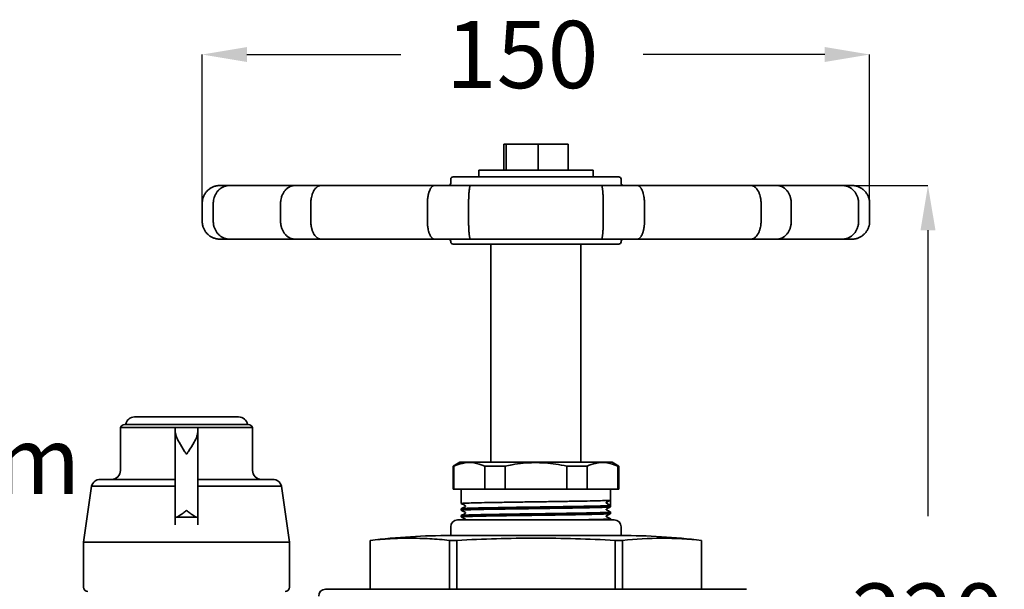
# Model space of a CAD drawing. Units: inches. Extents: x 6976 to 7503, y 1055 to 1420.
# Drawn here: x 7182 to 7402, y 1293 to 1420 of the extents above; entities that cross this region are included whole.
import ezdxf

# ---------------------------------------------------------------- set-up
doc = ezdxf.new("R2010")
doc.units = ezdxf.units.IN
doc.header["$MEASUREMENT"] = 0
doc.layers.get('0').update_dxf_attribs({"lineweight": 35})
doc.layers.add('DIMENSIONS', color=251, linetype='Continuous', lineweight=25)
doc.styles.get("Standard").update_dxf_attribs({"font": 'ARIsoP1.shx'})
doc.dimstyles.new('SLDDIMSTYLE0', dxfattribs={"dimtxt": 0, "dimasz": 3.302, "dimexe": 0, "dimexo": 0.0625, "dimgap": 0, "dimtad": 0, "dimtih": 1, "dimtoh": 1, "dimdec": 0, "dimrnd": 1e-09, "dimzin": 0, "dimdsep": 46, "dimtxsty": 'Standard', "dimsah": 1, "dimcen": 0.09, "dimadec": 0, "dimazin": 0, "dimtfac": 3.302, "dimtdec": 0, "dimtofl": 0, "dimtmove": 0, "dimatfit": 3, "dimfxl": 0, "dimfrac": 2, "dimtolj": 1, "dimtzin": 0, "dimarcsym": 0})

# ---------------------------------------------------------------- blocks, each defined once
blk = doc.blocks.new('*D46')
at = {"layer": 'Defpoints', "color": 0}
for p in [(7074.04, 1264.91), (7026.55, 1207.12)]:
    blk.add_point(p, dxfattribs=at)
at = {"layer": 'DIMENSIONS', "color": 0, "lineweight": -2}
for p, q in [((7110.08, 1308.77), (7080.39, 1272.64)), ((7120.08, 1308.77), (7110.08, 1308.77))]:
    blk.add_line(p, q, dxfattribs=at)
at = {"layer": 'DIMENSIONS', "color": 0}
for p, q in [((7050.21, 1236.02), (7050.39, 1236.02)), ((7050.3, 1235.93), (7050.3, 1236.11))]:
    blk.add_line(p, q, dxfattribs=at)
blk.add_solid([(7079.1, 1273.7), (7081.68, 1271.58), (7074.04, 1264.91)], dxfattribs=at)
at = {"layer": 'DIMENSIONS', "color": 0, "insert": (7135.08, 1328.77), "char_height": 15, "attachment_point": 1}
blk.add_mtext('\\A1;{65mm\\PBIC}', dxfattribs=at)
blk = doc.blocks.new('*D47')
at = {"layer": 'Defpoints', "color": 0}
for p in [(7371.89, 1411.82), (7222.89, 1378.62), (7371.89, 1378.62)]:
    blk.add_point(p, dxfattribs=at)
at = {"layer": 'DIMENSIONS', "color": 0, "lineweight": -2}
for p, q in [((7222.89, 1378.68), (7222.89, 1411.82)), ((7232.89, 1411.82), (7267.27, 1411.82)), ((7361.89, 1411.82), (7321.37, 1411.82)), ((7371.89, 1378.68), (7371.89, 1411.82))]:
    blk.add_line(p, q, dxfattribs=at)
at = {"layer": 'DIMENSIONS', "color": 0}
for points in [[(7232.89, 1413.49), (7232.89, 1410.15), (7222.89, 1411.82)], [(7361.89, 1410.15), (7361.89, 1413.49), (7371.89, 1411.82)]]:
    blk.add_solid(points, dxfattribs=at)
at = {"layer": 'DIMENSIONS', "color": 0, "insert": (7294.32, 1419.32), "char_height": 15, "attachment_point": 2}
blk.add_mtext('\\A1;{150}', dxfattribs=at)
blk = doc.blocks.new('*D48')
at = {"layer": 'Defpoints', "color": 0}
for p in [(7345.31, 1382.62), (7328.39, 1161.02), (7384.92, 1161.02)]:
    blk.add_point(p, dxfattribs=at)
at = {"layer": 'DIMENSIONS', "color": 0, "lineweight": -2}
for p, q in [((7345.37, 1382.62), (7384.92, 1382.62)), ((7384.92, 1372.62), (7384.92, 1308.81)), ((7384.92, 1171.02), (7384.92, 1238.81)), ((7328.46, 1161.02), (7384.92, 1161.02))]:
    blk.add_line(p, q, dxfattribs=at)
at = {"layer": 'DIMENSIONS', "color": 0}
for points in [[(7386.59, 1372.62), (7383.26, 1372.62), (7384.92, 1382.62)], [(7383.26, 1171.02), (7386.59, 1171.02), (7384.92, 1161.02)]]:
    blk.add_solid(points, dxfattribs=at)
at = {"layer": 'DIMENSIONS', "color": 0, "insert": (7384.92, 1293.81), "char_height": 15, "attachment_point": 2}
blk.add_mtext('\\A1;{220\\P200}', dxfattribs=at)

msp = doc.modelspace()

# ---------------------------------------------------------------- linework, layer by layer
for p, q in [((7290.21, 1386.02), (7290.21, 1391.82)), ((7290.75, 1391.82), (7290.21, 1391.82)), ((7290.75, 1386.02), (7290.75, 1391.82)), ((7297.93, 1391.82), (7290.75, 1391.82)), ((7297.93, 1386.02), (7297.93, 1391.82)), ((7304.58, 1391.82), (7297.93, 1391.82)), ((7304.58, 1386.02), (7304.58, 1391.82)), ((7284.64, 1386.02), (7284.64, 1384.52)), ((7310.14, 1386.02), (7284.64, 1386.02)), ((7310.14, 1384.52), (7310.14, 1386.02)), ((7278.39, 1384.02), (7278.39, 1383.12)), ((7278.89, 1384.52), (7315.89, 1384.52)), ((7316.39, 1383.12), (7316.39, 1384.02)), ((7226.89, 1382.62), (7229.03, 1382.62)), ((7229.03, 1382.62), (7243.65, 1382.62)), ((7243.65, 1382.62), (7249.48, 1382.62)), ((7249.48, 1382.62), (7274.81, 1382.62)), ((7274.81, 1382.62), (7282.77, 1382.62)), ((7282.77, 1382.62), (7312.01, 1382.62)), ((7312.01, 1382.62), (7319.98, 1382.62)), ((7319.98, 1382.62), (7345.31, 1382.62)), ((7345.31, 1382.62), (7351.14, 1382.62)), ((7351.14, 1382.62), (7365.76, 1382.62)), ((7365.76, 1382.62), (7367.89, 1382.62)), ((7222.89, 1378.62), (7222.89, 1374.62)), ((7225.36, 1378.62), (7225.36, 1374.62)), ((7240.39, 1378.62), (7240.39, 1374.62)), ((7247.13, 1378.62), (7247.13, 1374.62)), ((7273.16, 1378.62), (7273.16, 1374.62)), ((7282.37, 1378.62), (7282.37, 1374.62)), ((7312.42, 1378.62), (7312.42, 1374.62)), ((7321.63, 1378.62), (7321.63, 1374.62)), ((7347.66, 1378.62), (7347.66, 1374.62)), ((7354.4, 1378.62), (7354.4, 1374.62)), ((7369.43, 1378.62), (7369.43, 1374.62)), ((7371.89, 1378.62), (7371.89, 1374.62)), ((7229.03, 1370.62), (7226.89, 1370.62)), ((7243.65, 1370.62), (7229.03, 1370.62)), ((7249.48, 1370.62), (7243.65, 1370.62)), ((7274.81, 1370.62), (7249.48, 1370.62)), ((7282.77, 1370.62), (7274.81, 1370.62)), ((7278.39, 1370.12), (7278.39, 1370.02)), ((7297.39, 1369.52), (7278.89, 1369.52)), ((7312.01, 1370.62), (7282.77, 1370.62)), ((7287.34, 1369.52), (7287.34, 1320.88)), ((7315.89, 1369.52), (7297.39, 1369.52)), ((7307.44, 1320.88), (7307.44, 1369.52)), ((7319.98, 1370.62), (7312.01, 1370.62)), ((7316.39, 1370.02), (7316.39, 1370.12)), ((7345.31, 1370.62), (7319.98, 1370.62)), ((7351.14, 1370.62), (7345.31, 1370.62)), ((7365.76, 1370.62), (7351.14, 1370.62)), ((7367.89, 1370.62), (7365.76, 1370.62)), ((7231, 1330.97), (7207.79, 1330.97)), ((7204.64, 1328.62), (7204.64, 1319.02)), ((7204.64, 1328.62), (7219.39, 1328.62)), ((7233.21, 1329.27), (7205.58, 1329.27)), ((7216.89, 1328.61), (7221.89, 1328.61)), ((7216.89, 1327.49), (7216.89, 1328.61)), ((7219.39, 1328.62), (7234.14, 1328.62)), ((7221.89, 1328.61), (7221.89, 1327.49)), ((7234.14, 1319.02), (7234.14, 1328.62)), ((7216.89, 1308.61), (7216.89, 1327.49)), ((7221.89, 1327.49), (7221.89, 1308.61)), ((7280.39, 1320.88), (7278.89, 1320.01)), ((7278.89, 1320.01), (7278.89, 1314.88)), ((7279.08, 1320.01), (7278.89, 1320.01)), ((7279.08, 1320.01), (7279.08, 1314.88)), ((7280.39, 1320.88), (7297.39, 1320.88)), ((7290.51, 1320.01), (7285.97, 1320.01)), ((7285.97, 1320.01), (7285.97, 1314.88)), ((7290.51, 1320.01), (7290.51, 1314.88)), ((7297.39, 1320.88), (7314.39, 1320.88)), ((7304.28, 1320.01), (7304.28, 1314.88)), ((7308.82, 1320.01), (7304.28, 1320.01)), ((7308.82, 1320.01), (7308.82, 1314.88)), ((7315.89, 1320.01), (7314.39, 1320.88)), ((7315.89, 1320.01), (7315.71, 1320.01)), ((7315.71, 1320.01), (7315.71, 1314.88)), ((7315.89, 1314.88), (7315.89, 1320.01)), ((7200.12, 1317.02), (7216.89, 1317.02)), ((7221.89, 1317.02), (7238.66, 1317.02)), ((7198.19, 1315.55), (7196.39, 1303.02)), ((7198.19, 1315.55), (7216.89, 1315.55)), ((7221.89, 1315.55), (7240.59, 1315.55)), ((7242.39, 1303.02), (7240.59, 1315.55)), ((7278.89, 1314.88), (7279.08, 1314.88)), ((7279.08, 1314.88), (7285.97, 1314.88)), ((7280.72, 1314.88), (7280.72, 1311.66)), ((7285.97, 1314.88), (7290.51, 1314.88)), ((7290.51, 1314.88), (7304.28, 1314.88)), ((7304.28, 1314.88), (7308.82, 1314.88)), ((7308.82, 1314.88), (7315.71, 1314.88)), ((7314.06, 1312.41), (7314.06, 1314.88)), ((7315.71, 1314.88), (7315.89, 1314.88)), ((7314.06, 1312.41), (7314.06, 1311.24)), ((7280.72, 1310.49), (7280.72, 1310.16)), ((7313.15, 1311.72), (7314.06, 1311.24)), ((7314.04, 1310.91), (7314.06, 1310.9)), ((7314.06, 1310.91), (7314.06, 1311.24)), ((7217.1, 1308.61), (7216.89, 1308.61)), ((7221.69, 1308.61), (7217.1, 1308.61)), ((7221.89, 1308.61), (7221.69, 1308.61)), ((7314.89, 1307.99), (7279.89, 1307.99)), ((7280.72, 1308.99), (7280.72, 1308.66)), ((7314.06, 1309.41), (7314.06, 1309.74)), ((7314.06, 1307.99), (7314.06, 1308.24)), ((7278.39, 1306.49), (7278.39, 1304.52)), ((7316.39, 1304.52), (7316.39, 1306.49)), ((7316.39, 1304.52), (7278.39, 1304.52)), ((7196.39, 1303.02), (7196.39, 1293.02)), ((7196.39, 1303.02), (7219.39, 1303.02)), ((7219.39, 1303.02), (7242.39, 1303.02)), ((7242.39, 1293.02), (7242.39, 1303.02)), ((7260.41, 1303.44), (7260.41, 1292.52)), ((7260.42, 1303.44), (7260.41, 1303.44)), ((7260.42, 1303.44), (7260.42, 1292.52)), ((7279.74, 1303.44), (7278.08, 1303.44)), ((7278.08, 1292.52), (7278.08, 1303.44)), ((7279.74, 1303.44), (7279.74, 1292.52)), ((7315.05, 1292.52), (7315.05, 1303.44)), ((7316.71, 1303.44), (7315.05, 1303.44)), ((7316.71, 1303.44), (7316.71, 1292.52)), ((7334.38, 1303.44), (7334.37, 1303.44)), ((7334.37, 1292.52), (7334.37, 1303.44)), ((7334.38, 1292.52), (7334.38, 1303.44)), ((7344.39, 1292.52), (7250.39, 1292.52))]:
    msp.add_line(p, q)
for centre, radius, start, end in [((7277.89, 1383.12), 0.5, 270, 0), ((7278.89, 1384.02), 0.5, 90, 180), ((7315.89, 1384.02), 0.5, 0, 90), ((7316.89, 1383.12), 0.5, 180, 270), ((7277.89, 1370.12), 0.5, 0, 90), ((7278.89, 1370.02), 0.5, 180, 270), ((7315.89, 1370.02), 0.5, 270, 0), ((7316.89, 1370.12), 0.5, 90, 180), ((7207.79, 1328.95), 2.02, 90, 170.991), ((7231, 1328.95), 2.02, 9.009, 90), ((7205.58, 1328.27), 1, 90, 159.6323), ((7233.21, 1328.27), 1, 20.3677, 90), ((7202.64, 1319.02), 2, 270, 0), ((7236.14, 1319.02), 2, 180, 270), ((7200.12, 1315.02), 2, 90, 164.5843), ((7238.66, 1315.02), 2, 15.4157, 90), ((7279.89, 1306.49), 1.5, 90, 180), ((7314.89, 1306.49), 1.5, 0, 90), ((7278.39, 1154.52), 150, 90, 96.8868), ((7316.39, 1154.52), 150, 83.1132, 90), ((7197.39, 1293.02), 1, 180, 270), ((7241.39, 1293.02), 1, 270, 0), ((7250.39, 1291.02), 1.5, 90, 180)]:
    msp.add_arc(centre, radius, start, end)
for points, knots in [([(7226.89, 1382.62), (7226.88, 1382.62), (7226.73, 1382.62), (7226.43, 1382.6), (7226.03, 1382.53), (7225.68, 1382.43), (7225.36, 1382.32), (7225.05, 1382.18), (7224.66, 1381.95), (7224.3, 1381.68), (7223.98, 1381.37), (7223.76, 1381.11), (7223.56, 1380.84), (7223.39, 1380.56), (7223.24, 1380.26), (7223.11, 1379.94), (7223.02, 1379.62), (7222.95, 1379.3), (7222.9, 1378.96), (7222.9, 1378.73), (7222.89, 1378.62)], [0, 0, 0, 0, 0.004458, 0.074006, 0.144387, 0.197172, 0.250319, 0.30461, 0.359297, 0.464641, 0.518676, 0.573105, 0.625713, 0.678685, 0.732225, 0.786542, 0.838959, 0.891741, 0.945672, 1, 1, 1, 1]), ([(7229.03, 1382.62), (7229.02, 1382.62), (7228.88, 1382.62), (7228.6, 1382.6), (7228.24, 1382.53), (7227.91, 1382.43), (7227.62, 1382.32), (7227.34, 1382.18), (7227.07, 1382.01), (7226.82, 1381.82), (7226.58, 1381.61), (7226.36, 1381.37), (7226.16, 1381.11), (7225.98, 1380.84), (7225.82, 1380.56), (7225.68, 1380.26), (7225.53, 1379.84), (7225.42, 1379.41), (7225.37, 1378.96), (7225.37, 1378.73), (7225.36, 1378.62)], [0, 0, 0, 0, 0.004458, 0.074006, 0.144387, 0.197172, 0.250319, 0.30461, 0.359297, 0.411834, 0.464731, 0.518766, 0.573196, 0.625803, 0.678776, 0.732316, 0.786632, 0.891741, 0.945672, 1, 1, 1, 1]), ([(7243.65, 1382.62), (7243.64, 1382.62), (7243.52, 1382.62), (7243.27, 1382.6), (7242.95, 1382.53), (7242.66, 1382.43), (7242.4, 1382.32), (7242.15, 1382.18), (7241.91, 1382.01), (7241.68, 1381.82), (7241.47, 1381.61), (7241.28, 1381.37), (7241.1, 1381.11), (7240.93, 1380.84), (7240.79, 1380.56), (7240.67, 1380.26), (7240.53, 1379.84), (7240.44, 1379.41), (7240.39, 1378.96), (7240.39, 1378.73), (7240.39, 1378.62)], [0, 0, 0, 0, 0.004458, 0.074006, 0.144387, 0.197172, 0.250319, 0.30461, 0.359297, 0.411834, 0.464731, 0.518766, 0.573196, 0.625803, 0.678776, 0.732316, 0.786632, 0.891741, 0.945672, 1, 1, 1, 1]), ([(7247.13, 1378.62), (7247.13, 1378.73), (7247.14, 1378.95), (7247.16, 1379.28), (7247.2, 1379.61), (7247.28, 1380.04), (7247.39, 1380.45), (7247.52, 1380.84), (7247.64, 1381.11), (7247.77, 1381.36), (7247.91, 1381.6), (7248.06, 1381.81), (7248.22, 1382), (7248.39, 1382.17), (7248.57, 1382.31), (7248.76, 1382.43), (7248.97, 1382.53), (7249.21, 1382.6), (7249.38, 1382.62), (7249.48, 1382.62), (7249.48, 1382.62)], [0, 0, 0, 0, 0.052417, 0.105198, 0.15913, 0.213459, 0.318946, 0.372487, 0.426804, 0.479527, 0.532617, 0.586273, 0.640703, 0.693486, 0.746633, 0.800925, 0.855613, 0.92516, 0.995542, 1, 1, 1, 1]), ([(7273.16, 1378.62), (7273.16, 1378.73), (7273.16, 1378.95), (7273.18, 1379.28), (7273.21, 1379.61), (7273.25, 1379.94), (7273.3, 1380.25), (7273.36, 1380.55), (7273.43, 1380.84), (7273.54, 1381.2), (7273.67, 1381.53), (7273.81, 1381.81), (7273.92, 1382), (7274.04, 1382.17), (7274.17, 1382.31), (7274.3, 1382.43), (7274.45, 1382.53), (7274.61, 1382.6), (7274.74, 1382.62), (7274.8, 1382.62), (7274.81, 1382.62)], [0, 0, 0, 0, 0.0524168, 0.1051985, 0.15913, 0.2134586, 0.2660645, 0.3190376, 0.3725781, 0.4268952, 0.5326173, 0.5862731, 0.6407028, 0.693486, 0.7466331, 0.8009255, 0.8556127, 0.9251602, 0.995542, 1, 1, 1, 1]), ([(7282.37, 1378.62), (7282.37, 1378.73), (7282.37, 1378.95), (7282.37, 1379.28), (7282.38, 1379.61), (7282.39, 1379.94), (7282.4, 1380.25), (7282.42, 1380.55), (7282.44, 1380.84), (7282.46, 1381.11), (7282.48, 1381.45), (7282.52, 1381.75), (7282.56, 1382), (7282.59, 1382.17), (7282.62, 1382.31), (7282.65, 1382.43), (7282.68, 1382.53), (7282.73, 1382.6), (7282.76, 1382.62), (7282.77, 1382.62), (7282.77, 1382.62)], [0, 0, 0, 0, 0.052417, 0.105199, 0.15913, 0.213459, 0.266065, 0.319038, 0.372579, 0.426896, 0.479431, 0.586272, 0.640702, 0.693485, 0.746632, 0.800925, 0.855612, 0.92516, 0.995542, 1, 1, 1, 1]), ([(7312.42, 1378.62), (7312.42, 1378.73), (7312.42, 1378.95), (7312.41, 1379.28), (7312.41, 1379.61), (7312.39, 1380.04), (7312.38, 1380.45), (7312.35, 1380.84), (7312.33, 1381.11), (7312.31, 1381.36), (7312.29, 1381.6), (7312.26, 1381.81), (7312.23, 1382), (7312.2, 1382.17), (7312.17, 1382.31), (7312.14, 1382.43), (7312.1, 1382.53), (7312.06, 1382.6), (7312.03, 1382.62), (7312.02, 1382.62), (7312.01, 1382.62)], [0, 0, 0, 0, 0.052417, 0.105198, 0.15913, 0.213459, 0.318946, 0.372487, 0.426804, 0.479339, 0.532236, 0.586273, 0.640703, 0.693486, 0.746633, 0.800925, 0.855613, 0.92516, 0.995542, 1, 1, 1, 1]), ([(7321.63, 1378.62), (7321.63, 1378.73), (7321.63, 1378.95), (7321.61, 1379.28), (7321.58, 1379.61), (7321.54, 1379.94), (7321.47, 1380.35), (7321.38, 1380.75), (7321.28, 1381.11), (7321.18, 1381.36), (7321.09, 1381.6), (7320.98, 1381.81), (7320.86, 1382), (7320.74, 1382.17), (7320.62, 1382.31), (7320.49, 1382.43), (7320.34, 1382.53), (7320.17, 1382.6), (7320.05, 1382.62), (7319.99, 1382.62), (7319.98, 1382.62)], [0, 0, 0, 0, 0.052417, 0.105199, 0.159131, 0.213459, 0.265876, 0.372485, 0.426802, 0.479337, 0.532235, 0.586272, 0.640702, 0.693485, 0.746632, 0.800925, 0.855612, 0.92516, 0.995542, 1, 1, 1, 1]), ([(7347.66, 1378.62), (7347.65, 1378.73), (7347.65, 1378.95), (7347.63, 1379.28), (7347.59, 1379.61), (7347.53, 1379.94), (7347.43, 1380.35), (7347.3, 1380.75), (7347.15, 1381.11), (7347.02, 1381.36), (7346.88, 1381.6), (7346.73, 1381.81), (7346.56, 1382), (7346.39, 1382.17), (7346.22, 1382.31), (7346.03, 1382.43), (7345.82, 1382.53), (7345.58, 1382.6), (7345.4, 1382.62), (7345.31, 1382.62), (7345.31, 1382.62)], [0, 0, 0, 0, 0.052417, 0.105199, 0.159131, 0.213459, 0.265876, 0.372485, 0.426802, 0.479337, 0.532235, 0.586272, 0.640702, 0.693485, 0.746632, 0.800925, 0.855612, 0.92516, 0.995542, 1, 1, 1, 1]), ([(7354.4, 1378.62), (7354.4, 1378.73), (7354.39, 1378.95), (7354.36, 1379.28), (7354.3, 1379.61), (7354.22, 1379.94), (7354.09, 1380.35), (7353.91, 1380.75), (7353.7, 1381.11), (7353.52, 1381.36), (7353.32, 1381.6), (7353.11, 1381.81), (7352.88, 1382), (7352.65, 1382.17), (7352.4, 1382.31), (7352.14, 1382.43), (7351.85, 1382.53), (7351.52, 1382.6), (7351.27, 1382.62), (7351.15, 1382.62), (7351.14, 1382.62)], [0, 0, 0, 0, 0.052417, 0.105199, 0.159131, 0.213459, 0.265876, 0.372485, 0.426802, 0.479337, 0.532235, 0.586272, 0.640702, 0.693485, 0.746632, 0.800925, 0.855612, 0.92516, 0.995542, 1, 1, 1, 1]), ([(7369.43, 1378.62), (7369.42, 1378.73), (7369.42, 1378.95), (7369.38, 1379.28), (7369.32, 1379.61), (7369.23, 1379.94), (7369.11, 1380.25), (7368.98, 1380.55), (7368.82, 1380.84), (7368.57, 1381.2), (7368.29, 1381.53), (7367.98, 1381.81), (7367.72, 1382), (7367.46, 1382.17), (7367.18, 1382.31), (7366.89, 1382.43), (7366.56, 1382.53), (7366.19, 1382.6), (7365.91, 1382.62), (7365.77, 1382.62), (7365.76, 1382.62)], [0, 0, 0, 0, 0.0524168, 0.1051985, 0.15913, 0.2134586, 0.2660645, 0.3190376, 0.3725781, 0.4268952, 0.5326173, 0.5862731, 0.6407028, 0.693486, 0.7466331, 0.8009255, 0.8556127, 0.9251602, 0.995542, 1, 1, 1, 1]), ([(7371.89, 1378.62), (7371.89, 1378.73), (7371.89, 1378.95), (7371.84, 1379.28), (7371.77, 1379.61), (7371.68, 1379.94), (7371.55, 1380.25), (7371.4, 1380.55), (7371.23, 1380.84), (7370.97, 1381.2), (7370.66, 1381.53), (7370.31, 1381.81), (7370.03, 1382), (7369.74, 1382.17), (7369.44, 1382.31), (7369.12, 1382.43), (7368.76, 1382.53), (7368.36, 1382.6), (7368.06, 1382.62), (7367.9, 1382.62), (7367.89, 1382.62)], [0, 0, 0, 0, 0.052417, 0.105198, 0.15913, 0.213459, 0.266065, 0.319038, 0.372578, 0.426895, 0.532617, 0.586273, 0.640703, 0.693486, 0.746633, 0.800926, 0.855613, 0.92516, 0.995542, 1, 1, 1, 1]), ([(7222.89, 1374.62), (7222.9, 1374.51), (7222.9, 1374.29), (7222.94, 1373.96), (7223.01, 1373.63), (7223.11, 1373.3), (7223.24, 1372.99), (7223.38, 1372.69), (7223.56, 1372.4), (7223.82, 1372.04), (7224.13, 1371.71), (7224.48, 1371.43), (7224.75, 1371.23), (7225.04, 1371.07), (7225.35, 1370.93), (7225.67, 1370.81), (7226.03, 1370.71), (7226.43, 1370.64), (7226.73, 1370.62), (7226.88, 1370.62), (7226.89, 1370.62)], [0, 0, 0, 0, 0.052417, 0.105198, 0.15913, 0.213459, 0.266065, 0.319038, 0.372578, 0.426895, 0.532617, 0.586273, 0.640703, 0.693486, 0.746633, 0.800926, 0.855613, 0.92516, 0.995542, 1, 1, 1, 1]), ([(7229.03, 1370.62), (7229.02, 1370.62), (7228.88, 1370.62), (7228.6, 1370.64), (7228.24, 1370.71), (7227.91, 1370.8), (7227.62, 1370.92), (7227.34, 1371.06), (7226.98, 1371.29), (7226.65, 1371.56), (7226.36, 1371.87), (7226.16, 1372.12), (7225.98, 1372.4), (7225.82, 1372.68), (7225.68, 1372.98), (7225.56, 1373.29), (7225.48, 1373.62), (7225.41, 1373.94), (7225.37, 1374.28), (7225.37, 1374.51), (7225.36, 1374.62)], [0, 0, 0, 0, 0.004458, 0.074006, 0.144387, 0.197172, 0.250319, 0.30461, 0.359297, 0.464641, 0.518676, 0.573105, 0.625713, 0.678685, 0.732225, 0.786542, 0.838959, 0.891741, 0.945672, 1, 1, 1, 1]), ([(7243.65, 1370.62), (7243.64, 1370.62), (7243.52, 1370.62), (7243.27, 1370.64), (7242.95, 1370.71), (7242.66, 1370.8), (7242.4, 1370.92), (7242.15, 1371.06), (7241.83, 1371.29), (7241.54, 1371.56), (7241.28, 1371.87), (7241.1, 1372.12), (7240.93, 1372.4), (7240.79, 1372.68), (7240.67, 1372.98), (7240.57, 1373.29), (7240.49, 1373.62), (7240.43, 1373.94), (7240.39, 1374.28), (7240.39, 1374.51), (7240.39, 1374.62)], [0, 0, 0, 0, 0.004458, 0.074006, 0.144387, 0.197172, 0.250319, 0.30461, 0.359297, 0.464641, 0.518676, 0.573105, 0.625713, 0.678685, 0.732225, 0.786542, 0.838959, 0.891741, 0.945672, 1, 1, 1, 1]), ([(7249.48, 1370.62), (7249.48, 1370.62), (7249.39, 1370.62), (7249.21, 1370.64), (7248.97, 1370.71), (7248.77, 1370.8), (7248.58, 1370.92), (7248.4, 1371.06), (7248.17, 1371.29), (7247.96, 1371.56), (7247.77, 1371.87), (7247.64, 1372.12), (7247.52, 1372.4), (7247.42, 1372.68), (7247.33, 1372.98), (7247.26, 1373.29), (7247.2, 1373.62), (7247.16, 1373.94), (7247.14, 1374.28), (7247.13, 1374.51), (7247.13, 1374.62)], [0, 0, 0, 0, 0.004458, 0.074006, 0.144387, 0.197172, 0.250319, 0.30461, 0.359297, 0.464641, 0.518676, 0.573105, 0.625713, 0.678685, 0.732225, 0.786542, 0.838959, 0.891741, 0.945672, 1, 1, 1, 1]), ([(7274.81, 1370.62), (7274.8, 1370.62), (7274.74, 1370.62), (7274.61, 1370.64), (7274.45, 1370.71), (7274.3, 1370.8), (7274.17, 1370.92), (7274.05, 1371.06), (7273.93, 1371.23), (7273.81, 1371.42), (7273.71, 1371.63), (7273.61, 1371.87), (7273.51, 1372.12), (7273.41, 1372.49), (7273.32, 1372.88), (7273.25, 1373.29), (7273.21, 1373.62), (7273.18, 1373.94), (7273.16, 1374.28), (7273.16, 1374.51), (7273.16, 1374.62)], [0, 0, 0, 0, 0.004458, 0.0740058, 0.1443877, 0.1971726, 0.2503199, 0.304611, 0.3592982, 0.4118354, 0.4647329, 0.5187683, 0.5731979, 0.6256165, 0.7322238, 0.7865408, 0.8389585, 0.8917402, 0.9456714, 1, 1, 1, 1]), ([(7282.77, 1370.62), (7282.77, 1370.62), (7282.76, 1370.62), (7282.73, 1370.64), (7282.69, 1370.71), (7282.65, 1370.8), (7282.62, 1370.92), (7282.59, 1371.06), (7282.56, 1371.23), (7282.53, 1371.42), (7282.5, 1371.63), (7282.48, 1371.87), (7282.46, 1372.12), (7282.43, 1372.49), (7282.41, 1372.88), (7282.39, 1373.29), (7282.38, 1373.62), (7282.37, 1373.94), (7282.37, 1374.28), (7282.37, 1374.51), (7282.37, 1374.62)], [0, 0, 0, 0, 0.004458, 0.074006, 0.144388, 0.197173, 0.25032, 0.304611, 0.359298, 0.411835, 0.464733, 0.518768, 0.573198, 0.625617, 0.732224, 0.786541, 0.838958, 0.89174, 0.945671, 1, 1, 1, 1]), ([(7312.01, 1370.62), (7312.02, 1370.62), (7312.03, 1370.62), (7312.06, 1370.64), (7312.1, 1370.71), (7312.14, 1370.8), (7312.17, 1370.92), (7312.2, 1371.06), (7312.24, 1371.29), (7312.28, 1371.56), (7312.31, 1371.87), (7312.33, 1372.12), (7312.35, 1372.4), (7312.37, 1372.68), (7312.38, 1372.98), (7312.4, 1373.29), (7312.41, 1373.62), (7312.41, 1373.94), (7312.42, 1374.28), (7312.42, 1374.51), (7312.42, 1374.62)], [0, 0, 0, 0, 0.004458, 0.074006, 0.144387, 0.197172, 0.250319, 0.30461, 0.359297, 0.464641, 0.518676, 0.573105, 0.625713, 0.678685, 0.732225, 0.786542, 0.838959, 0.891741, 0.945672, 1, 1, 1, 1]), ([(7319.98, 1370.62), (7319.99, 1370.62), (7320.05, 1370.62), (7320.17, 1370.64), (7320.34, 1370.71), (7320.48, 1370.8), (7320.61, 1370.92), (7320.74, 1371.06), (7320.86, 1371.23), (7320.98, 1371.42), (7321.08, 1371.63), (7321.18, 1371.87), (7321.27, 1372.12), (7321.35, 1372.4), (7321.43, 1372.68), (7321.49, 1372.98), (7321.56, 1373.4), (7321.6, 1373.83), (7321.63, 1374.28), (7321.63, 1374.51), (7321.63, 1374.62)], [0, 0, 0, 0, 0.004458, 0.0740056, 0.1443872, 0.1971719, 0.250319, 0.30461, 0.359297, 0.411834, 0.4647312, 0.5187665, 0.5731959, 0.6258033, 0.678776, 0.7323156, 0.7866324, 0.8917406, 0.9456715, 1, 1, 1, 1]), ([(7345.31, 1370.62), (7345.31, 1370.62), (7345.4, 1370.62), (7345.58, 1370.64), (7345.81, 1370.71), (7346.02, 1370.8), (7346.21, 1370.92), (7346.39, 1371.06), (7346.56, 1371.23), (7346.72, 1371.42), (7346.87, 1371.63), (7347.02, 1371.87), (7347.15, 1372.12), (7347.26, 1372.4), (7347.36, 1372.68), (7347.45, 1372.98), (7347.55, 1373.4), (7347.62, 1373.83), (7347.65, 1374.28), (7347.65, 1374.51), (7347.66, 1374.62)], [0, 0, 0, 0, 0.004458, 0.074006, 0.144387, 0.197172, 0.250319, 0.30461, 0.359297, 0.411834, 0.464731, 0.518766, 0.573196, 0.625803, 0.678776, 0.732316, 0.786632, 0.891741, 0.945672, 1, 1, 1, 1]), ([(7351.14, 1370.62), (7351.15, 1370.62), (7351.27, 1370.62), (7351.52, 1370.64), (7351.84, 1370.71), (7352.13, 1370.8), (7352.39, 1370.92), (7352.64, 1371.06), (7352.96, 1371.29), (7353.25, 1371.56), (7353.51, 1371.87), (7353.69, 1372.12), (7353.85, 1372.4), (7354, 1372.68), (7354.12, 1372.98), (7354.22, 1373.29), (7354.3, 1373.62), (7354.36, 1373.94), (7354.39, 1374.28), (7354.4, 1374.51), (7354.4, 1374.62)], [0, 0, 0, 0, 0.004458, 0.074006, 0.144387, 0.197172, 0.250319, 0.30461, 0.359297, 0.464641, 0.518676, 0.573105, 0.625713, 0.678685, 0.732225, 0.786542, 0.838959, 0.891741, 0.945672, 1, 1, 1, 1]), ([(7365.76, 1370.62), (7365.77, 1370.62), (7365.91, 1370.62), (7366.19, 1370.64), (7366.55, 1370.71), (7366.88, 1370.8), (7367.16, 1370.92), (7367.45, 1371.06), (7367.8, 1371.29), (7368.13, 1371.56), (7368.43, 1371.87), (7368.63, 1372.12), (7368.81, 1372.4), (7368.97, 1372.68), (7369.11, 1372.98), (7369.22, 1373.29), (7369.31, 1373.62), (7369.38, 1373.94), (7369.42, 1374.28), (7369.42, 1374.51), (7369.43, 1374.62)], [0, 0, 0, 0, 0.004458, 0.074006, 0.144387, 0.197172, 0.250319, 0.30461, 0.359297, 0.464641, 0.518676, 0.573105, 0.625713, 0.678685, 0.732225, 0.786542, 0.838959, 0.891741, 0.945672, 1, 1, 1, 1]), ([(7367.89, 1370.62), (7367.9, 1370.62), (7368.06, 1370.62), (7368.36, 1370.64), (7368.76, 1370.71), (7369.11, 1370.8), (7369.43, 1370.92), (7369.73, 1371.06), (7370.03, 1371.23), (7370.3, 1371.42), (7370.56, 1371.63), (7370.8, 1371.87), (7371.03, 1372.12), (7371.22, 1372.4), (7371.4, 1372.68), (7371.55, 1372.98), (7371.71, 1373.4), (7371.83, 1373.83), (7371.89, 1374.28), (7371.89, 1374.51), (7371.89, 1374.62)], [0, 0, 0, 0, 0.004458, 0.074006, 0.144387, 0.197172, 0.250319, 0.30461, 0.359297, 0.411834, 0.464731, 0.518766, 0.573196, 0.625803, 0.678776, 0.732316, 0.786632, 0.891741, 0.945672, 1, 1, 1, 1]), ([(7216.89, 1327.49), (7216.94, 1327.22), (7217.04, 1326.58), (7217.8, 1325.13), (7218.66, 1323.75), (7219.25, 1322.84), (7219.39, 1322.62), (7219.39, 1322.61)], [0, 0, 0, 0, 0.2026088, 0.4812495, 0.8756816, 0.9975288, 1, 1, 1, 1]), ([(7219.39, 1322.61), (7219.4, 1322.62), (7219.54, 1322.84), (7220.13, 1323.75), (7220.99, 1325.13), (7221.75, 1326.58), (7221.85, 1327.22), (7221.89, 1327.49)], [0, 0, 0, 0, 0.002471, 0.124318, 0.51875, 0.797391, 1, 1, 1, 1]), ([(7285.97, 1320.01), (7285.15, 1320.3), (7283.5, 1320.88), (7281.17, 1320.78), (7279.71, 1320.24), (7279.08, 1320.01)], [0, 0, 0, 0, 0.358138, 0.725144, 1, 1, 1, 1]), ([(7304.28, 1320.01), (7303.46, 1320.17), (7301.07, 1320.64), (7296.96, 1320.9), (7293.17, 1320.55), (7291.03, 1320.11), (7290.51, 1320.01)], [0, 0, 0, 0, 0.180178, 0.528146, 0.88505, 1, 1, 1, 1]), ([(7315.71, 1320.01), (7314.89, 1320.3), (7313.24, 1320.88), (7310.91, 1320.78), (7309.45, 1320.24), (7308.82, 1320.01)], [0, 0, 0, 0, 0.358138, 0.725144, 1, 1, 1, 1]), ([(7314.01, 1312.4), (7313.93, 1312.38), (7313.76, 1312.35), (7312.41, 1312.29), (7310.27, 1312.24), (7307.42, 1312.18), (7304.02, 1312.13), (7300.27, 1312.07), (7296.37, 1312.02), (7292.52, 1311.96), (7288.92, 1311.9), (7285.8, 1311.85), (7283.29, 1311.79), (7281.58, 1311.74), (7280.74, 1311.69), (7280.81, 1311.66), (7280.83, 1311.66)], [0, 0, 0, 0, 0.065884, 0.141577, 0.216615, 0.290348, 0.365758, 0.441278, 0.515104, 0.589955, 0.665677, 0.740207, 0.814271, 0.889912, 0.965116, 1, 1, 1, 1]), ([(7313.15, 1311.92), (7313.3, 1312), (7313.6, 1312.16), (7313.91, 1312.32), (7314.06, 1312.4)], [0, 0, 0, 0, 0.499996, 1, 1, 1, 1]), ([(7219.39, 1310.11), (7219.39, 1310.11), (7219.13, 1309.91), (7218.6, 1309.5), (7217.91, 1309), (7217.39, 1308.67), (7217.19, 1308.63), (7217.1, 1308.61)], [0, 0, 0, 0, 0.003024, 0.300216, 0.607145, 0.826099, 1, 1, 1, 1]), ([(7221.69, 1308.61), (7221.6, 1308.63), (7221.39, 1308.67), (7220.87, 1309), (7220.19, 1309.5), (7219.66, 1309.91), (7219.4, 1310.11), (7219.39, 1310.11)], [0, 0, 0, 0, 0.173901, 0.392855, 0.699784, 0.996976, 1, 1, 1, 1]), ([(7280.73, 1311.65), (7280.88, 1311.57), (7281.19, 1311.41), (7281.49, 1311.25), (7281.64, 1311.17)], [0, 0, 0, 0, 0.500004, 1, 1, 1, 1]), ([(7281.64, 1310.97), (7281.49, 1310.9), (7281.19, 1310.74), (7280.88, 1310.58), (7280.73, 1310.5)], [0, 0, 0, 0, 0.499996, 1, 1, 1, 1]), ([(7280.73, 1310.15), (7280.88, 1310.07), (7281.19, 1309.91), (7281.49, 1309.75), (7281.64, 1309.67)], [0, 0, 0, 0, 0.500004, 1, 1, 1, 1]), ([(7314.03, 1310.9), (7313.94, 1310.88), (7313.73, 1310.85), (7312.31, 1310.79), (7310.13, 1310.73), (7307.25, 1310.68), (7303.83, 1310.62), (7300.06, 1310.57), (7296.16, 1310.51), (7292.32, 1310.46), (7288.74, 1310.4), (7285.65, 1310.35), (7283.18, 1310.29), (7281.52, 1310.23), (7280.72, 1310.19), (7280.81, 1310.16), (7280.83, 1310.16)], [0, 0, 0, 0, 0.069872, 0.145581, 0.220527, 0.294299, 0.369766, 0.445232, 0.519004, 0.593951, 0.66966, 0.744071, 0.81824, 0.893909, 0.969032, 1, 1, 1, 1]), ([(7280.83, 1310.5), (7280.82, 1310.51), (7280.76, 1310.53), (7281.59, 1310.57), (7283.29, 1310.63), (7285.8, 1310.69), (7288.92, 1310.74), (7292.52, 1310.8), (7296.37, 1310.85), (7300.27, 1310.91), (7304.02, 1310.96), (7307.42, 1311.02), (7310.26, 1311.07), (7312.41, 1311.13), (7313.8, 1311.19), (7313.98, 1311.23), (7314.06, 1311.24)], [0, 0, 0, 0, 0.026296, 0.101514, 0.177169, 0.251247, 0.325791, 0.401527, 0.476392, 0.550232, 0.625766, 0.70119, 0.774937, 0.84999, 0.925697, 1, 1, 1, 1]), ([(7281.64, 1311.17), (7281.66, 1311.16), (7281.69, 1311.14), (7281.71, 1311.07), (7281.68, 1311), (7281.65, 1310.98), (7281.64, 1310.97)], [0, 0, 0, 0, 0.248359, 0.500657, 0.752531, 1, 1, 1, 1]), ([(7313.09, 1311.82), (7313.09, 1311.82), (7313.07, 1311.86), (7313.11, 1311.89), (7313.15, 1311.92)], [0, 0, 0, 0, 0.00015, 1, 1, 1, 1]), ([(7313.15, 1311.93), (7313.14, 1311.93), (7313.13, 1311.91), (7313.11, 1311.89), (7313.09, 1311.86), (7313.09, 1311.82), (7313.09, 1311.79), (7313.11, 1311.76), (7313.13, 1311.73), (7313.14, 1311.72), (7313.15, 1311.72)], [0, 0, 0, 0, 0.116978, 0.230048, 0.366624, 0.500052, 0.636622, 0.770044, 0.884558, 1, 1, 1, 1]), ([(7313.15, 1310.22), (7313.12, 1310.26), (7313.06, 1310.32), (7313.12, 1310.39), (7313.15, 1310.42)], [0, 0, 0, 0, 0.5, 1, 1, 1, 1]), ([(7313.15, 1310.42), (7313.3, 1310.5), (7313.6, 1310.66), (7313.91, 1310.82), (7314.06, 1310.9)], [0, 0, 0, 0, 0.499996, 1, 1, 1, 1]), ([(7314.06, 1309.75), (7313.91, 1309.83), (7313.6, 1309.99), (7313.3, 1310.15), (7313.15, 1310.22)], [0, 0, 0, 0, 0.500004, 1, 1, 1, 1]), ([(7216.89, 1306.9), (7216.89, 1307.07), (7216.89, 1307.41), (7216.89, 1307.89), (7216.89, 1308.27), (7216.89, 1308.56), (7216.89, 1308.59), (7216.89, 1308.61)], [0, 0, 0, 0, 0.195309, 0.390607, 0.586258, 0.782952, 1, 1, 1, 1]), ([(7221.89, 1308.61), (7221.89, 1308.6), (7221.89, 1308.56), (7221.89, 1308.3), (7221.89, 1307.92), (7221.89, 1307.43), (7221.89, 1307.08), (7221.89, 1306.9)], [0, 0, 0, 0, 0.198376, 0.396767, 0.594712, 0.791567, 1, 1, 1, 1]), ([(7281.64, 1309.47), (7281.49, 1309.4), (7281.19, 1309.24), (7280.88, 1309.08), (7280.73, 1309)], [0, 0, 0, 0, 0.499996, 1, 1, 1, 1]), ([(7280.73, 1308.65), (7280.88, 1308.57), (7281.19, 1308.41), (7281.49, 1308.25), (7281.64, 1308.17)], [0, 0, 0, 0, 0.500004, 1, 1, 1, 1]), ([(7314.02, 1309.41), (7314.04, 1309.4), (7314.18, 1309.38), (7313.6, 1309.35), (7312.24, 1309.29), (7309.99, 1309.23), (7307.08, 1309.18), (7303.64, 1309.12), (7299.86, 1309.06), (7295.95, 1309.01), (7292.12, 1308.96), (7288.56, 1308.9), (7285.5, 1308.84), (7283.06, 1308.79), (7281.45, 1308.73), (7280.7, 1308.69), (7280.8, 1308.66), (7280.83, 1308.66)], [0, 0, 0, 0, 0.007608, 0.08152, 0.156614, 0.230844, 0.304057, 0.37895, 0.453735, 0.526856, 0.601272, 0.676337, 0.75001, 0.823683, 0.898748, 0.973164, 1, 1, 1, 1]), ([(7280.82, 1309), (7280.81, 1309), (7280.74, 1309.03), (7281.53, 1309.07), (7283.17, 1309.13), (7285.65, 1309.18), (7288.74, 1309.24), (7292.32, 1309.3), (7296.16, 1309.35), (7300.06, 1309.4), (7303.83, 1309.46), (7307.25, 1309.52), (7310.12, 1309.57), (7312.34, 1309.63), (7313.66, 1309.69), (7314.2, 1309.73), (7314.02, 1309.75), (7314, 1309.75)], [0, 0, 0, 0, 0.0222071, 0.0967, 0.1717339, 0.2452812, 0.3190683, 0.3941424, 0.4684604, 0.5416133, 0.616447, 0.6912807, 0.7644336, 0.8387516, 0.9138257, 0.9876128, 1, 1, 1, 1]), ([(7281.64, 1309.67), (7281.66, 1309.66), (7281.69, 1309.64), (7281.71, 1309.57), (7281.68, 1309.5), (7281.65, 1309.48), (7281.64, 1309.47)], [0, 0, 0, 0, 0.248359, 0.500657, 0.752531, 1, 1, 1, 1]), ([(7281.64, 1308.17), (7281.66, 1308.16), (7281.69, 1308.14), (7281.71, 1308.07), (7281.68, 1308), (7281.65, 1307.98), (7281.64, 1307.97)], [0, 0, 0, 0, 0.248359, 0.500657, 0.752531, 1, 1, 1, 1]), ([(7305.24, 1307.99), (7305.85, 1308), (7307.6, 1308.03), (7309.98, 1308.07), (7312.24, 1308.12), (7313.61, 1308.18), (7314.19, 1308.22), (7314.01, 1308.25), (7313.98, 1308.25)], [0, 0, 0, 0, 0.110101, 0.318478, 0.52975, 0.743478, 0.953842, 1, 1, 1, 1]), ([(7313.15, 1308.72), (7313.12, 1308.76), (7313.06, 1308.82), (7313.12, 1308.89), (7313.15, 1308.92)], [0, 0, 0, 0, 0.5, 1, 1, 1, 1]), ([(7313.15, 1308.92), (7313.3, 1309), (7313.6, 1309.16), (7313.91, 1309.32), (7314.06, 1309.4)], [0, 0, 0, 0, 0.499996, 1, 1, 1, 1]), ([(7314.06, 1308.25), (7313.91, 1308.33), (7313.6, 1308.49), (7313.3, 1308.65), (7313.15, 1308.72)], [0, 0, 0, 0, 0.500004, 1, 1, 1, 1]), ([(7278.08, 1303.44), (7276.61, 1303.58), (7273.67, 1303.85), (7269.26, 1303.94), (7264.84, 1303.86), (7261.89, 1303.58), (7260.42, 1303.44)], [0, 0, 0, 0, 0.249505, 0.499227, 0.749518, 1, 1, 1, 1]), ([(7315.05, 1303.44), (7312.11, 1303.58), (7306.23, 1303.86), (7297.4, 1303.94), (7288.56, 1303.86), (7282.68, 1303.58), (7279.74, 1303.44)], [0, 0, 0, 0, 0.249891, 0.5, 0.749905, 1, 1, 1, 1]), ([(7334.37, 1303.44), (7331.43, 1303.67), (7325.54, 1304.15), (7319.66, 1303.67), (7316.71, 1303.44)], [0, 0, 0, 0, 0.499227, 1, 1, 1, 1])]:
    msp.add_open_spline(points, degree=3, knots=knots)

# ---------------------------------------------------------------- dimensions: what is measured, and where the dimension line sits
at = {"layer": 'DIMENSIONS'}
dim = msp.add_linear_dim(base=(7371.89, 1411.82), p1=(7222.89, 1378.62), p2=(7371.89, 1378.62), text='{150}', dimstyle='SLDDIMSTYLE0', override={"dimtxt": 15, "dimasz": 10, "dimgap": 15}, dxfattribs=at)
dim.commit()
dim.dimension.update_dxf_attribs({"geometry": '*D47', "text_midpoint": (7294.32, 1411.82), "dimtype": 160})
dim = msp.add_linear_dim(base=(7384.92, 1161.02), p1=(7345.31, 1382.62), p2=(7328.39, 1161.02), angle=90, text='{220\\P200}', dimstyle='SLDDIMSTYLE0', override={"dimtxt": 15, "dimasz": 10, "dimgap": 15}, dxfattribs=at)
dim.commit()
dim.dimension.update_dxf_attribs({"geometry": '*D48', "text_midpoint": (7384.92, 1273.81), "dimtype": 160})
dim = msp.add_diameter_dim_2p(p1=(7026.55, 1207.12), p2=(7074.04, 1264.91), text='{65mm\\PBIC}', dimstyle='SLDDIMSTYLE0', override={"dimtxt": 15, "dimasz": 10, "dimgap": 15}, dxfattribs=at)
dim.commit()
dim.dimension.update_dxf_attribs({"geometry": '*D46', "text_midpoint": (7156.86, 1308.77), "dimtype": 163})

doc.saveas('drawing.dxf')
